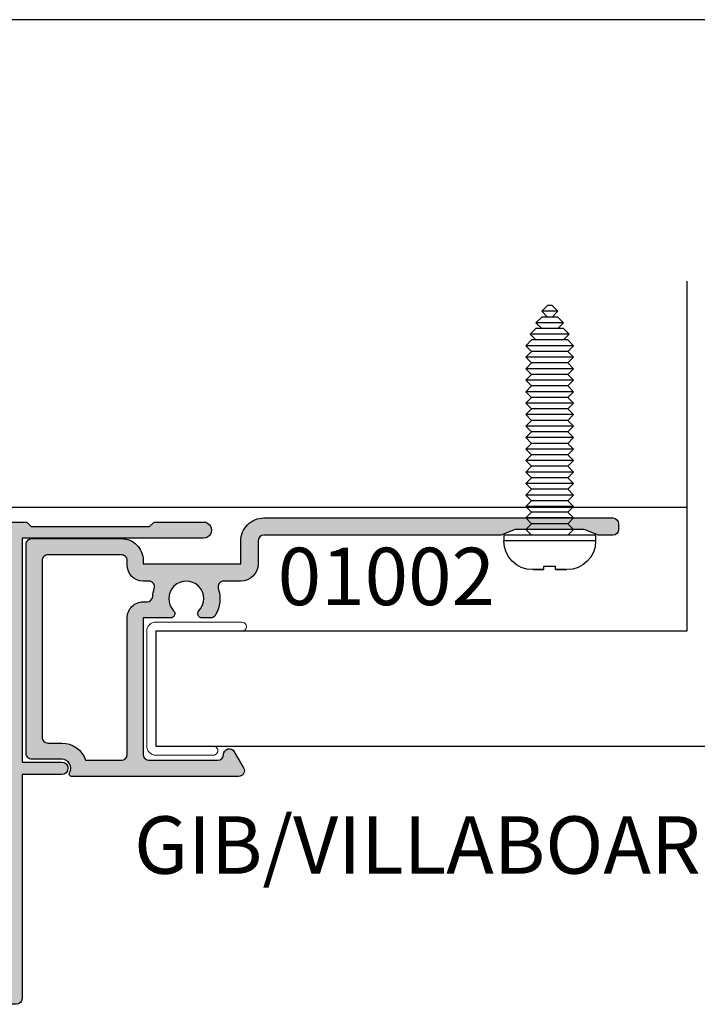
# Model space of a CAD drawing. Units: millimetres. Extents: x 0 to 354, y 0 to 482.
# Drawn here: x 87 to 146, y 396 to 482 of the extents above; entities that cross this region are included whole.
import ezdxf
from ezdxf.enums import TextEntityAlignment as Align

# ---------------------------------------------------------------- set-up
doc = ezdxf.new("R2010")
doc.units = ezdxf.units.MM
doc.layers.get('0').update_dxf_attribs({"plot": 0})
for name, color, linetype in [('01002$0$APL Hatch', 253, 'Continuous'), ('01002$0$APL Joinery', 2, 'Continuous'), ('92000$0$APL Hatch', 253, 'Continuous'), ('92000$0$APL Joinery', 2, 'Continuous'), ('APL Building', 3, 'Continuous'), ('APL Joinery', 2, 'Continuous'), ('APL Notes', 7, 'Continuous')]:
    doc.layers.add(name, color=color, linetype=linetype)
doc.styles.add('Arial-Bold', font='ARIALBD.TTF')

# ---------------------------------------------------------------- blocks, each defined once
blk = doc.blocks.new('a4 specifiers manual')
blk.add_line((353.9999991921495, 482.000000110887), (-8.078504833974876e-07, 482.000000110887))
blk = doc.blocks.new('92000$0$9100380')
at = {"layer": '92000$0$APL Joinery', "color": 8, "ltscale": 2}
blk.add_lwpolyline([(3.495431375103259, 2.588550512488297, -0.2926876137444182), (3.949526338308154, 2.879271358257256), (6.003946677223134, 2.879271358257256, -0.1316377873198589), (6.603886568479503, 2.71853654428017), (8.18192941499749, 1.807574773913473, 0.1320607027224525), (8.287221158442811, 1.779271358257347), (8.5989001584419, 1.779271358257347, 0.414213562373095), (8.998900158441764, 2.179271358257211), (8.998900158441764, 5.579271358257301, 0.414213562373095), (8.598900158441914, 5.979271358257165), (8.284540512082948, 5.979271358257165, 0.1316526051177503), (8.184540438852999, 5.95247639673471), (6.604157736819282, 5.040041127392186, -0.1316526051177485), (6.004157297439555, 4.879271358257341), (4.186001669436443, 4.87927135825737, -0.3359080259492929), (3.704725633712663, 5.243722926255998, 0.1219724979131594), (2.789454467376139, 6.852415248194575, 1.000000000001633), (1.339815865317895, 5.47453719716853, -0.3983928780333108), (1.344354703882367, 2.930255117695964, 0.1432248588977117), (1.114661897684534, 2.480239626833793, -0.2959768337490009), (-1.11686158083193, 2.48023962682916, 0.1432248589083603), (-1.346554387028696, 2.930255117718672, -0.3983928780279621), (-1.342015548473519, 5.474537197167393, 1.000000000005629), (-2.791654150523577, 6.852415248139152, 0.121972497906976), (-3.706925316799719, 5.243722926274302, -0.3359080259483223), (-4.188201352549413, 4.87927135825737), (-6.00635698058899, 4.879271358257427, -0.1316526051177411), (-6.606357419968617, 5.040041127392215), (-8.186740122002291, 5.95247639673471, 0.1316526051181478), (-8.286740195232568, 5.979271358257165), (-8.601099841591932, 5.97927135825671, 0.4142135623726268), (-9.001099841590985, 5.579271358257131), (-9.00109984159144, 2.179271358257438, 0.4142135623736569), (-8.601099841590582, 1.779271358257375), (-8.289420841590598, 1.779271358257915, 0.1320607028927292), (-8.18412909802457, 1.807574773985948), (-6.606086251628724, 2.71853654428017, -0.1316377873198477), (-6.006146360372483, 2.879271358257199), (-3.951726021467486, 2.879271358257256, -0.2926876137453233), (-3.497631058267693, 2.588550512490515, 0.05371639285901248), (-3.074120130175508, 1.880722891549169, -0.6190762913021493), (-3.313576256543406, 1.400000000000063), (-4.514553605000373, 1.400000000000205, 0.5341728109532367), (-4.745624075195309, 1.054572342562437), (-4.412242636642958, 0.2473157481003342, 0.3036341054417447), (-4.042529884331103, 5.684341886080801e-14), (-0.25, -1.101820457788394e-17, -0.9999999999999999), (0.25, 0), (4.043138988158745, 2.273736754432321e-13, 0.3030592954522094), (4.412529445444292, 0.2465376591257495), (4.748023397675773, 1.054086036953237, 0.5348495705299993), (4.51715436187262, 1.400000000000119), (3.311376573407863, 1.400000000000176, -0.6190762913010105), (3.071920447026989, 1.880722891573524, 0.05371639285737263)], format="xyb", close=True, dxfattribs=at)
blk = doc.blocks.new('92000$0$9100382')
at = {"layer": '92000$0$APL Joinery', "color": 8, "ltscale": 2}
blk.add_lwpolyline([(-6.005254660744356, 4.894738999999916), (-5.053391172952047, 4.894738999999944, -0.3152987542847254), (-4.113698595214316, 4.236759261599488), (-3.322662470318122, 2.06340622161666, 0.3154554673023654), (-2.946707499999776, 1.799999999999798), (2.94670750000023, 1.799999999998576, 0.3154554678355567), (3.322662470587531, 2.063406222344454), (4.113698499999828, 4.236758999999964, -0.3152987542853791), (5.053391172955244, 4.89473900000219), (6.005255499996196, 4.894738999999944, 0.1316524379805837), (6.605254417182522, 5.055508374838169), (8.185640314447411, 5.967944104192853, -0.1316524379794865), (8.285640273853375, 5.9947389999992), (8.60000049999934, 5.994738999999825, -0.4142135623736882), (9.00000050000017, 5.594738999999819), (9.00000050000017, 2.194739000000098, -0.4142135623730846), (8.60000050000015, 1.794738999999979), (8.28564189966599, 1.794739000000007, -0.1316377412845639), (8.1856519491419, 1.821528117564199), (6.604989715169467, 2.73400198942177, 0.1442204000528979), (5.948563424163822, 2.893059733782636, 0.3019534287875473), (5.681271483875861, 2.696021955699123), (4.795794514142299, 0.2631920388560753, -0.315298859213459), (4.419917430819011, 7.105427357601002e-14), (-4.419917430819013, 7.105427357601002e-14, -0.3152988592136877), (-4.795794514142416, 0.2631920388563884), (-5.681271483873431, 2.696021955698725, 0.3019534287864561), (-5.948563424160099, 2.893059733782891, 0.1442204008121664), (-6.604989718245903, 2.734001987646465), (-8.183028756419532, 1.823042415734974, -0.132060702911155), (-8.288320499999429, 1.794739000000604), (-8.59999949999947, 1.794739000000007, -0.4142135623736674), (-8.999999500000285, 2.194739000000155), (-8.99999949999983, 5.594738999999791, -0.4142135623726476), (-8.599999500000735, 5.994738999999342), (-8.2856398536413, 5.994738999999797, -0.131652605118125), (-8.185639780411051, 5.967944038477341), (-6.60525358503486, 5.055507894398133, 0.1316522343267977)], format="xyb", close=True, dxfattribs=at)
blk = doc.blocks.new('92000$0$00500c')
at = {"layer": '92000$0$APL Hatch'}
h = blk.add_hatch(color=256, dxfattribs=at)
edge = h.paths.add_edge_path()
edge.add_line((23.498858409428, 25.19416251848469), (23.498858409428, 20.49999999999926))
edge.add_arc((22.998858409428, 20.49999999999926), 0.5, -90, 0, ccw=False)
edge.add_line((22.998858409428, 19.99999999999926), (21.998858409428, 20.00000000000017))
edge.add_arc((21.998858409428, 20.50000000000017), 0.5, 180, 270, ccw=False)
edge.add_line((21.498858409428, 20.50000000000017), (21.498858409428, 22.74999999999972))
edge.add_arc((21.248858409428, 22.74999999999972), 0.25, 0, 90)
edge.add_line((21.248858409428, 22.99999999999972), (12.09999999998392, 22.99999999999881))
edge.add_line((12.09999999998392, 22.99999999999881), (11.69999999998429, 23.3999999999989))
edge.add_line((11.69999999998429, 23.3999999999989), (11.29999999998374, 22.99999999999915))
edge.add_line((11.29999999998374, 22.99999999999915), (7.849999999983922, 22.99999999999824))
edge.add_arc((7.849999999983865, 22.74999999999829), 0.2499999999999432, 89.99999999998697, 180.000000000013)
edge.add_line((7.599999999983922, 22.74999999999824), (7.599999999984036, 13.80710678117026))
edge.add_arc((5.599999999984995, 13.80710678117092), 1.999999999999041, 314.99999999997294, 359.99999999998107, ccw=False)
edge.add_line((7.014213562356744, 12.39289321879784), (5.500000000000609, 10.87867965644187))
edge.add_arc((3.378679656440859, 13.00000000000146), 3.00000000000004, 270.00000000008754, 315.00000000000216, ccw=False)
edge.add_line((3.378679656445442, 10.00000000000142), (1.999999999999929, 9.999999999999147))
edge.add_arc((1.999999999999929, 9.499999999999147), 0.5, 90, 180)
edge.add_line((1.499999999999929, 9.499999999999147), (1.499999999999929, 7.167849955244662))
edge.add_arc((1.999999999999957, 7.167849955244662), 0.5000000000000282, 180, 276.8921025793889)
edge.add_arc((2.14999999999956, 5.926882590645459), 0.7500000000000414, -44.63977295858467, 96.89210257928681, ccw=False)
edge.add_arc((3.99999999999993, 4.100000000000672), 1.850000000000416, 135.3602270413914, 223.3417582272399)
edge.add_arc((1.999999999999578, 2.212541391182889), 0.8999999999999053, 10.738764239911802, 43.341758227175376, ccw=False)
edge.add_arc((3.999999999999588, 4.100000000000195), 2.050000000000164, 237.0249334069704, 302.9750665930296)
edge.add_arc((5.999999999999805, 2.212541391181148), 0.9000000000004341, 136.658241772724, 169.2612357599818, ccw=False)
edge.add_arc((4.00000000000003, 4.099999999999865), 1.850000000000109, 316.6582417727757, 404.6397729586135)
edge.add_arc((5.850000000000333, 5.926882590644778), 0.7500000000003877, 44.63977295866607, 224.6397729585831, ccw=False)
edge.add_arc((3.999999999999991, 4.100000000000611), 3.35000000000039, -33.05573115085667, 44.63977295860889, ccw=False)
edge.add_arc((7.226840560052591, 2.00000000000049), 0.4999999999997511, 146.9442688491584, 269.9999999999873)
edge.add_line((7.22684056005248, 1.500000000000739), (7.499999999999929, 1.499999999999602))
edge.add_arc((7.499999999999929, 1.000000000000057), 0.4999999999995453, 0, 90, ccw=False)
edge.add_line((7.999999999999474, 1.000000000000057), (7.999999999999929, 0.5000000000000568))
edge.add_arc((7.499999999999929, 0.5000000000000568), 0.5, -90, 0, ccw=False)
edge.add_line((7.499999999999929, 5.684341886080801e-14), (0.4999999999999289, 5.684341886080801e-14))
edge.add_arc((0.4999999999999289, 0.5000000000000568), 0.5, 180, 270, ccw=False)
edge.add_line((-7.105427357601002e-14, 0.5000000000000568), (-7.105427357601002e-14, 41.75000000000017))
edge.add_arc((0.2500000000006111, 41.7500000000004), 0.2500000000006821, 90.00000000015632, 180.0000000000521, ccw=False)
edge.add_line((0.2499999999999289, 42.00000000000108), (1.025255128608407, 42.00000000000108))
edge.add_arc((1.025255128608452, 40.50000000000097), 1.500000000000114, 11.536959032826076, 90.0000000000017, ccw=False)
edge.add_arc((2.249999999999894, 40.75000000000118), 0.2500000000002159, -89.99999999999199, 11.536959032824711, ccw=False)
edge.add_line((2.249999999999929, 40.50000000000097), (1.499999999999929, 40.50000000000108))
edge.add_line((1.499999999999929, 40.50000000000108), (1.499999999999929, 37.50000000000108))
edge.add_line((1.499999999999929, 37.50000000000108), (1.600000000000293, 37.50000000000108))
edge.add_arc((1.6000000000003, 37.3000000000008), 0.20000000000028, 1.9895196601282805e-12, 90.00000000000199, ccw=False)
edge.add_line((1.80000000000058, 37.30000000000081), (1.800000000000111, 34.80000000000081))
edge.add_arc((2.800000000000111, 34.80000000000081), 1, 180, 270)
edge.add_line((2.800000000000111, 33.80000000000081), (13.70000000000043, 33.80000000000081))
edge.add_arc((13.70000000000043, 34.30000000000081), 0.5, 270, 360.0000000000261)
edge.add_line((14.20000000000043, 34.30000000000103), (14.19999999999975, 36.19999999999965))
edge.add_arc((16.19999999999975, 36.20000000000044), 2, 90, 180.0000000000228, ccw=False)
edge.add_line((16.19999999999975, 38.20000000000044), (20.49999999999993, 38.20000000000044))
edge.add_arc((20.49999999999993, 38.70000000000044), 0.5, 270, 360)
edge.add_line((20.99999999999993, 38.70000000000044), (20.99999999999993, 40.50000000000063))
edge.add_arc((20.49999999999993, 40.50000000000063), 0.5, 0, 90)
edge.add_line((20.49999999999993, 41.00000000000063), (17.99999999999993, 41.00000000000063))
edge.add_arc((17.99999999999993, 41.50000000000063), 0.5, 90, 270, ccw=False)
edge.add_line((17.99999999999993, 42.00000000000063), (27.1450941345098, 42.00000000000119))
edge.add_arc((27.14509413450983, 41.7000000000012), 0.2999999999999972, -20.00000000000398, 90.00000000000472, ccw=False)
edge.add_line((27.4270019207456, 41.59739395700348), (26.65826853267821, 39.48531633170791))
edge.add_arc((26.376360746442, 39.58792237470554), 0.3000000000003861, 300.0000000000441, 340.0000000000401, ccw=False)
edge.add_line((26.52636074644239, 39.32811475356999), (26.08085603558855, 39.07090248883338))
edge.add_arc((25.98085603558854, 39.24410756959023), 0.1999999999999683, 180.0000000000081, 300.0000000000092, ccw=False)
edge.add_line((25.78085603558857, 39.2441075695902), (25.78085603558849, 39.41731265034713))
edge.add_arc((25.58085603558866, 39.41731265034704), 0.1999999999998252, 2.442665995366116e-11, 60.00000000002758)
edge.add_line((25.68085603558849, 39.59051773110383), (23.89801580697782, 40.61984101701449))
edge.add_arc((23.74801580697774, 40.36003339587896), 0.3000000000002209, 60.00000000000509, 75.00000000002879)
edge.add_line((23.8256615205084, 40.64981114376593), (23.67650412331865, 40.68977774788794))
edge.add_arc((23.59885840978806, 40.4000000000013), 0.2999999999998858, 75.00000000002639, 228.1896851042541)
edge.add_arc((23.19885840978829, 39.95278640450147), 0.2999999999998672, -3.26281224261038e-11, 48.189685104205296, ccw=False)
edge.add_line((23.49885840978816, 39.9527864045013), (23.49885840978793, 36.72540333075978))
edge.add_arc((23.29885840978778, 36.72540333075952), 0.2000000000001485, -14.477512185863475, 7.332801033044234e-11, ccw=False)
edge.add_line((23.49250757709835, 36.67540333075971), (23.30520924247769, 35.95000000000147))
edge.add_arc((23.498858409788, 35.90000000000133), 0.1999999999999744, 165.522487814027, 269.9999999999807)
edge.add_line((23.49885840978793, 35.70000000000135), (24.02005175824176, 35.70000000000135))
edge.add_arc((24.02005175824188, 36.00000000000165), 0.3000000000002956, 269.9999999999783, 301.3999999999703)
edge.add_line((24.17635464779407, 35.74393476081872), (25.69465648342013, 36.67071015945641))
edge.add_arc((25.79885840978822, 36.50000000000141), 0.1999999999999301, 3.979039320256561e-12, 121.40000000000421, ccw=False)
edge.add_line((25.99885840978816, 36.50000000000142), (25.99885840978816, 35.07441676657601))
edge.add_arc((24.99885840978813, 35.07441676657598), 1.000000000000028, -58.59999999999951, 1.5916157281026244e-12, ccw=False)
edge.add_line((25.51986804162873, 34.22086596930063), (25.09326925728777, 33.96046896001161))
edge.add_arc((25.22352166419037, 33.74708126004728), 0.2499999999999737, 121.399999716047, 238.5999997160285)
edge.add_line((25.09326925517264, 33.53369356137404), (25.5198680416285, 33.27329654918566))
edge.add_arc((24.99885840978782, 32.41974575191027), 1.000000000000105, -5.6843418860808015e-12, 58.599999999996896, ccw=False)
edge.add_line((25.99885840978793, 32.41974575191017), (25.99885840978814, 30.99416251848487))
edge.add_arc((25.79885840978809, 30.99416251848488), 0.2000000000000561, 238.5999999999975, 359.99999999999693, ccw=False)
edge.add_line((25.69465648341993, 30.82345235902977), (24.17635464779384, 31.75022775766757))
edge.add_arc((24.02005175824178, 31.4941625184851), 0.29999999999984, 58.60000000000529, 90.00000000000271)
edge.add_line((24.02005175824176, 31.79416251848494), (23.49885840978793, 31.79416251848494))
edge.add_arc((23.4988584097879, 31.59416251848487), 0.2000000000000668, 89.99999999999186, 194.477512185939)
edge.add_line((23.30520924247747, 31.54416251848482), (23.49250757709812, 30.81875918772658))
edge.add_arc((23.29885840978723, 30.76875918772582), 0.2000000000006958, 5.115907697472721e-12, 14.477512186105685, ccw=False)
edge.add_line((23.49885840978793, 30.76875918772583), (23.49885840978816, 27.541376113985))
edge.add_arc((23.198858409788, 27.54137611398506), 0.3000000000001606, 311.8103148957575, 359.9999999999878, ccw=False)
edge.add_arc((23.59885840978817, 27.09416251848478), 0.3000000000001978, 131.8103148957829, 284.9999999999359)
edge.add_line((23.67650412331865, 26.80438477059778), (23.82566152050839, 26.84435137471979))
edge.add_arc((23.74801580697773, 27.13412912260682), 0.3000000000002738, 284.9999999999671, 299.9999999999907)
edge.add_line((23.89801580697782, 26.87432150147123), (25.68085603558849, 27.90364478738178))
edge.add_arc((25.58085603558845, 28.07684986813865), 0.2000000000000071, 300.0000000000122, 360.0000000000163)
edge.add_line((25.78085603558846, 28.07684986813871), (25.78085603558863, 28.25005494889552))
edge.add_arc((25.98085603558862, 28.25005494889563), 0.1999999999999922, 60.000000000030525, 180.0000000000305, ccw=False)
edge.add_line((26.08085603558852, 28.42326002965257), (26.52636074644242, 28.16604776491562))
edge.add_arc((26.37636074644231, 27.90624014378026), 0.3000000000000778, 19.999999999988574, 59.99999999998471, ccw=False)
edge.add_line((26.65826853267818, 28.00884618677793), (27.4270019207456, 25.89676856148225))
edge.add_arc((27.14509413450983, 25.79416251848453), 0.3000000000000022, -90.00000000000398, 20.000000000002387, ccw=False)
edge.add_line((27.1450941345098, 25.49416251848453), (23.79885840978811, 25.49416251848487))
edge.add_arc((23.798858409788, 25.1941625184848), 0.3000000000000682, 89.99999999997829, 179.9999999999783)
edge = h.paths.add_edge_path(flags=16)
edge.add_line((1.499999999999929, 31.30000000000024), (1.499999999999872, 11.49999999999915))
edge.add_line((1.499999999999872, 11.49999999999915), (3.378679656441007, 11.50000000000051))
edge.add_arc((3.378679656440057, 13.00000000000052), 1.500000000000005, 270.0000000000363, 315.0000000000148)
edge.add_line((4.439339828220156, 11.93933982822097), (5.953553390577255, 13.45355339057784))
edge.add_arc((5.599999999983858, 13.80710678117116), 0.5000000000001208, 315.0000000000062, 360.0000000000015)
edge.add_line((6.099999999983979, 13.80710678117117), (6.099999999983979, 22.74999999999915))
edge.add_arc((7.849999999983972, 22.74999999999915), 1.749999999999993, 89.99999999999977, 180.0000000000002, ccw=False)
edge.add_line((7.849999999983979, 24.49999999999915), (21.09885840978835, 24.49999999999937))
edge.add_arc((21.09885840978836, 24.99999999999936), 0.4999999999999893, 269.9999999999988, 360.0000000000013)
edge.add_line((21.59885840978835, 24.99999999999937), (21.59885840978835, 36.20000000000056))
edge.add_arc((21.09885840978835, 36.20000000000056), 0.4999999999999964, 0, 90)
edge.add_line((21.09885840978835, 36.70000000000056), (16.19999999999975, 36.70000000000044))
edge.add_arc((16.19999999999976, 36.20000000000043), 0.5000000000000142, 90.0000000000016, 180.0000000000244)
edge.add_line((15.69999999999975, 36.20000000000022), (15.70000000000066, 34.30000000000138))
edge.add_arc((13.7000000000007, 34.30000000000042), 1.999999999999957, -90.00000000000131, 2.7284841053187847e-11, ccw=False)
edge.add_line((13.70000000000066, 32.30000000000047), (2.500000000000156, 32.30000000000081))
edge.add_arc((2.500000000000299, 31.30000000000044), 1.000000000000369, 90.00000000000816, 180.0000000000114)
at = {"layer": '92000$0$APL Joinery', "ltscale": 2}
blk.add_lwpolyline([(23.498858409428, 25.19416251848469), (23.498858409428, 20.49999999999926, -0.414213562373095), (22.998858409428, 19.99999999999926), (21.998858409428, 20.00000000000017, -0.414213562373095), (21.498858409428, 20.50000000000017), (21.498858409428, 22.74999999999972, 0.414213562373095), (21.248858409428, 22.99999999999972), (12.09999999998392, 22.99999999999881), (11.69999999998429, 23.3999999999989), (11.29999999998374, 22.99999999999915), (7.849999999983922, 22.99999999999824, 0.4142135623732282), (7.599999999983922, 22.74999999999824), (7.599999999984036, 13.80710678117026, -0.1989123673796949), (7.014213562356744, 12.39289321879784), (5.500000000000609, 10.87867965644187, -0.1989123673792707), (3.378679656445442, 10.00000000000142), (1.999999999999929, 9.999999999999147, 0.414213562373095), (1.499999999999929, 9.499999999999147), (1.499999999999929, 7.167849955244662, 0.4499009491344267), (2.060000000000329, 6.671463009405045, -0.7102157315869221), (2.683653846153604, 5.399897227959684, 0.4039324889479339), (2.65454545454547, 2.830255117704439, -0.1432248589116377), (2.884238260747153, 2.380239626802506, 0.2959768337492349), (5.115761739252022, 2.380239626802506, -0.1432248589116121), (5.345454545454614, 2.830255117704211, 0.403932488947879), (5.316346153846027, 5.399897227958775, -0.9999999999992762), (6.383653846153877, 6.453867953331553, -0.3526240526988915), (6.807770357448518, 2.272727272727536, 0.595266773442253), (7.22684056005248, 1.500000000000739), (7.499999999999929, 1.499999999999602, -0.414213562373095), (7.999999999999474, 1.000000000000057), (7.999999999999929, 0.5000000000000568, -0.414213562373095), (7.499999999999929, 5.684341886080801e-14), (0.4999999999999288, 5.684341886080801e-14, -0.414213562373095), (-7.105427357601002e-14, 0.5000000000000568), (-7.105427357601002e-14, 41.75000000000017, -0.4142135623725622), (0.2499999999999289, 42.00000000000108), (1.025255128608407, 42.00000000000108, -0.3563939586925566), (2.494948974278415, 40.80000000000126, -0.4744978678080831), (2.249999999999929, 40.50000000000097), (1.499999999999929, 40.50000000000108), (1.499999999999929, 37.50000000000108), (1.600000000000293, 37.50000000000108, -0.414213562373095), (1.80000000000058, 37.30000000000081), (1.800000000000111, 34.80000000000081, 0.414213562373095), (2.800000000000111, 33.80000000000081), (13.70000000000043, 33.80000000000081, 0.4142135623732282), (14.20000000000043, 34.30000000000103), (14.19999999999975, 36.19999999999965, -0.4142135623732114), (16.19999999999975, 38.20000000000044), (20.49999999999993, 38.20000000000044, 0.414213562373095), (20.99999999999993, 38.70000000000044), (20.99999999999993, 40.50000000000063, 0.414213562373095), (20.49999999999993, 41.00000000000063), (17.99999999999993, 41.00000000000063, -0.9999999999999999), (17.99999999999993, 42.00000000000063), (27.1450941345098, 42.00000000000119, -0.5205670505517896), (27.4270019207456, 41.59739395700348), (26.65826853267821, 39.48531633170791, -0.1763269807084469), (26.52636074644239, 39.32811475356999), (26.08085603558855, 39.07090248883338, -0.5773502691896321), (25.78085603558857, 39.2441075695902), (25.78085603558849, 39.41731265034713, 0.2679491924311415), (25.68085603558849, 39.59051773110383), (23.89801580697782, 40.61984101701449, 0.06554346281534207), (23.8256615205084, 40.64981114376593), (23.67650412331865, 40.68977774788794, 0.7896793363340574), (23.39885840978826, 40.17639320225129, -0.2134217652834633), (23.49885840978816, 39.9527864045013), (23.49885840978793, 36.72540333075978, -0.06325422392994723), (23.49250757709835, 36.67540333075971), (23.30520924247769, 35.95000000000147, 0.4903143948259969), (23.49885840978793, 35.70000000000135), (24.02005175824176, 35.70000000000135, 0.137872106747523), (24.17635464779407, 35.74393476081872), (25.69465648342013, 36.67071015945641, -0.5855240683198177), (25.99885840978816, 36.50000000000142), (25.99885840978816, 35.07441676657601, -0.2614125764230235), (25.51986804162873, 34.22086596930063), (25.09326925728777, 33.96046896001161, 0.561173827835845), (25.09326925517264, 33.53369356137404), (25.5198680416285, 33.27329654918566, -0.2614125764230306), (25.99885840978793, 32.41974575191017), (25.99885840978814, 30.99416251848487, -0.585524068319809), (25.69465648341993, 30.82345235902977), (24.17635464779384, 31.75022775766757, 0.1378721067475472), (24.02005175824176, 31.79416251848494), (23.49885840978793, 31.79416251848494, 0.4903143948259616), (23.30520924247747, 31.54416251848482), (23.49250757709812, 30.81875918772658, -0.06325422393066492), (23.49885840978793, 30.76875918772583), (23.49885840978816, 27.541376113985, -0.213421765283429), (23.39885840978802, 27.31776931623489, 0.7896793363335287), (23.67650412331865, 26.80438477059778), (23.82566152050839, 26.84435137471979, 0.0655434628153414), (23.89801580697782, 26.87432150147123), (25.68085603558849, 27.90364478738178, 0.2679491924311417), (25.78085603558846, 28.07684986813871), (25.78085603558863, 28.25005494889552, -0.5773502691896263), (26.08085603558852, 28.42326002965257), (26.52636074644242, 28.16604776491562, -0.1763269807084471), (26.65826853267818, 28.00884618677793), (27.4270019207456, 25.89676856148225, -0.5205670505517825), (27.1450941345098, 25.49416251848453), (23.79885840978811, 25.49416251848487, 0.414213562373095), (23.49885840978793, 25.19416251848492)], format="xyb", dxfattribs=at)
at = {"layer": '92000$0$APL Joinery'}
blk.add_lwpolyline([(1.499999999999929, 31.30000000000024), (1.499999999999872, 11.49999999999915), (3.378679656441007, 11.50000000000051, 0.1989123673795606), (4.439339828220156, 11.93933982822097), (5.953553390577255, 13.45355339057784, 0.1989123673796363), (6.099999999983979, 13.80710678117117), (6.099999999983979, 22.74999999999915, -0.4142135623730974), (7.849999999983979, 24.49999999999915), (21.09885840978835, 24.49999999999937, 0.4142135623731075), (21.59885840978835, 24.99999999999937), (21.59885840978835, 36.20000000000056, 0.4142135623730929), (21.09885840978835, 36.70000000000056), (16.19999999999975, 36.70000000000044, 0.4142135623732117), (15.69999999999975, 36.20000000000022), (15.70000000000066, 34.30000000000138, -0.4142135623732407), (13.70000000000066, 32.30000000000047), (2.500000000000156, 32.30000000000081, 0.4142135623731114)], format="xyb", close=True, dxfattribs=at)
blk = doc.blocks.new('92000$0$00600c')
at = {"layer": '92000$0$APL Hatch'}
h = blk.add_hatch(color=256, dxfattribs=at)
edge = h.paths.add_edge_path()
edge.add_line((0, 5.193578698135298), (0, 0.5))
edge.add_arc((0.5, 0.5), 0.5, 180, 270)
edge.add_line((0.5, 0), (2.902143969816279, 0))
edge.add_line((2.902143969816279, 0), (3.301560111447543, 0.3993973572023606))
edge.add_line((3.301560111447543, 0.3993973572023606), (13.60156716352776, 0.3992492100301206))
edge.add_line((13.60156716352776, 0.3992492100301206), (14.00155775725216, -0.000760196024657489))
edge.add_line((14.00155775725216, -0.000760196024657489), (18.30155070293222, -0.0008025236975299777))
edge.add_arc((18.30156716372176, 0.6991974761090205), 0.7000000000000917, 269.9986526660456, 449.9986526660456)
edge.add_line((18.3015836245113, 1.399197475915571), (2.501141590571933, 1.399416179650871))
edge.add_line((2.501141590571933, 1.399416179650871), (2.501141590573752, 20.89941617965087))
edge.add_line((2.501141590573752, 20.89941617965087), (5.951141590572661, 20.89941617965087))
edge.add_arc((5.951141590572661, 21.44941617965105), 0.5500000000001819, 270, 450)
edge.add_line((5.951141590572661, 21.99941617965123), (2.501141590571933, 21.99941617965123))
edge.add_line((2.501141590571933, 21.99941617965123), (2.501141590571933, 41.49941617965669))
edge.add_arc((2.001141590571933, 41.49941617965669), 0.5, 0, 90)
edge.add_line((2.001141590571933, 41.99941617965669), (-0.4988584094280668, 41.99941617965669))
edge.add_arc((-0.4988584094280668, 41.49941617965669), 0.5, 90, 180)
edge.add_line((-0.9988584094280668, 41.49941617965669), (-0.9988584094280668, 39.94941617965651))
edge.add_arc((-0.4988584094280668, 39.94941617965651), 0.5, 180, 360)
edge.add_line((0.001141590571933193, 39.94941617965651), (0.001141590571933193, 40.69941617965651))
edge.add_line((0.001141590571933193, 40.69941617965651), (1.501141590571933, 40.69941617965651))
edge.add_line((1.501141590571933, 40.69941617965651), (1.501141590571933, 35.19941617965651))
edge.add_line((1.501141590571933, 35.19941617965651), (0.001141590571933193, 35.19941617965651))
edge.add_line((0.001141590571933193, 35.19941617965651), (0.001141590571933193, 35.94941617965651))
edge.add_arc((-0.4988584094280668, 35.94941617965651), 0.5, 0, 180)
edge.add_line((-0.9988584094280668, 35.94941617965651), (-0.9988584094280668, 34.39941617965724))
edge.add_arc((-0.4988584094280668, 34.39941617965724), 0.5, 180, 270)
edge.add_line((-0.4988584094280668, 33.89941617965724), (1.001141590571933, 33.89941617965724))
edge.add_line((1.001141590571933, 33.89941617965724), (1.001141590572843, 22.2994161800251))
edge.add_arc((0.7011415905728988, 22.29941618002509), 0.2999999999999439, -90.00000000000199, 1.9895196601282805e-12, ccw=False)
edge.add_line((0.7011415905728882, 21.99941618002515), (-3.646235724442313, 21.99941618002514))
edge.add_arc((-3.646235724442333, 21.69941618002513), 0.3000000000000043, 89.99999999999619, 200.0000000000024)
edge.add_line((-3.928143510678105, 21.59681013702742), (-3.159410122610687, 19.48473251173174))
edge.add_arc((-2.877502336374821, 19.58733855472941), 0.3000000000000778, 199.9999999999885, 239.9999999999846)
edge.add_line((-3.02750233637493, 19.32753093359405), (-2.581997625521034, 19.0703186688571))
edge.add_arc((-2.48199762552113, 19.24352374961403), 0.1999999999999941, 240.0000000000309, 360.0000000000305)
edge.add_line((-2.281997625521136, 19.24352374961414), (-2.281997625520965, 19.41672883037096))
edge.add_arc((-2.081997625520958, 19.41672883037101), 0.2000000000000073, 120.00000000001239, 180.0000000000163, ccw=False)
edge.add_line((-2.181997625520999, 19.58993391112789), (-0.3299332079649062, 20.65922380116052))
edge.add_arc((-0.1799332079648965, 20.3994161800252), 0.2999999999999975, 90.00000000000011, 120.00000000000239, ccw=False)
edge.add_line((-0.179933207964897, 20.6994161800252), (-0.0999999997204668, 20.69941618002519))
edge.add_arc((-0.09999999972055948, 20.39941618002524), 0.299999999999951, -48.18968510423662, 89.99999999998232, ccw=False)
edge.add_arc((0.3000000002792399, 19.95220258452514), 0.3000000000000242, 131.8103148957468, 180.0000000000047)
edge.add_line((2.79214873444289e-10, 19.95220258452511), (2.794422471197322e-10, 16.72481951078364))
edge.add_arc((0.2000000002792574, 16.72481951078434), 0.1999999999998152, 180.0000000002015, 194.4775121861382)
edge.add_line((0.006350832969246767, 16.67481951078368), (0.1936491675896868, 15.94941618002533))
edge.add_arc((2.793859449345959e-10, 15.89941618002528), 0.1999999999999457, -89.99999999998391, 14.477512185949877, ccw=False)
edge.add_line((2.794422471197322e-10, 15.69941618002533), (-0.5211933481743927, 15.69941618002521))
edge.add_arc((-0.5211933481742043, 15.99941618002509), 0.2999999999998728, 238.5999999999638, 269.999999999964, ccw=False)
edge.add_line((-0.6774962377264728, 15.7433509408427), (-2.195798073352762, 16.67012633948027))
edge.add_arc((-2.29999999972085, 16.49941618002526), 0.1999999999999346, 58.59999999999764, 180)
edge.add_line((-2.499999999720785, 16.49941618002526), (-2.499999999720785, 15.07383294659987))
edge.add_arc((-1.49999999972075, 15.0738329466001), 1.000000000000035, 180.000000000013, 238.6000000000145)
edge.add_line((-2.021009631561128, 14.22028214932461), (-1.594410846160724, 13.95988513858457))
edge.add_arc((-1.72466325412093, 13.74649743926578), 0.2500000000000002, -58.59999999999212, 58.59999999998331, ccw=False)
edge.add_line((-1.594410846160756, 13.53310973994697), (-2.021009631561128, 13.27271272920709))
edge.add_arc((-1.499999999720536, 12.41916193193175), 1.000000000000021, 121.4000000000003, 180.0000000000018)
edge.add_line((-2.499999999720558, 12.41916193193172), (-2.499999999720771, 10.99357869850636))
edge.add_arc((-2.2999999997207, 10.99357869850632), 0.2000000000000712, 179.9999999999893, 301.4000000000041)
edge.add_line((-2.195798073352535, 10.8228685390512), (-0.6774962377267002, 11.74964393768889))
edge.add_arc((-0.521193348174323, 11.49357869850609), 0.3000000000002797, 90.0000000000133, 121.40000000001311, ccw=False)
edge.add_line((-0.5211933481743927, 11.79357869850637), (2.794422471197322e-10, 11.79357869850626))
edge.add_arc((2.79499159927532e-10, 11.59357869850623), 0.2000000000000313, -14.477512185918272, 90.00000000001631, ccw=False)
edge.add_line((0.1936491675899106, 11.54357869850626), (0.006350832969019393, 10.8181753677479))
edge.add_arc((0.2000000002791396, 10.76817536774814), 0.1999999999996975, 165.5224878141184, 180.0000000000555)
edge.add_line((2.794422471197322e-10, 10.76817536774795), (2.792077680169314e-10, 7.540792294006529))
edge.add_arc((0.300000000279102, 7.540792294006517), 0.2999999999998942, 179.9999999999976, 228.1896851042672)
edge.add_arc((-0.0999999997205804, 7.093578698506404), 0.3000000000000095, -89.99999999997829, 48.18968510424048, ccw=False)
edge.add_line((-0.0999999997204668, 6.793578698506394), (-0.1799332079646128, 6.793578698506336))
edge.add_arc((-0.1799332079648329, 7.093578698506334), 0.2999999999999989, 239.99999999999778, 270.00000000004206, ccw=False)
edge.add_line((-0.3299332079648423, 6.83377107737101), (-2.181997625520999, 7.903060967403675))
edge.add_arc((-2.081997625520958, 8.076266048160548), 0.2000000000000076, 179.9999999999837, 239.9999999999876, ccw=False)
edge.add_line((-2.281997625520965, 8.076266048160605), (-2.281997625521136, 8.24947112891742))
edge.add_arc((-2.48199762552113, 8.249471128917527), 0.199999999999994, 359.9999999999695, 479.9999999999691)
edge.add_line((-2.581997625521034, 8.422676209674464), (-3.02750233637493, 8.165463944937514))
edge.add_arc((-2.877502336374821, 7.905656323802155), 0.3000000000000778, 120.0000000000154, 160.0000000000115)
edge.add_line((-3.159410122610687, 8.008262366799826), (-3.928143510678105, 5.896184741504143))
edge.add_arc((-3.646235724442334, 5.79357869850643), 0.3000000000000031, 159.9999999999976, 270.0000000000039)
edge.add_line((-3.646235724442313, 5.493578698506427), (-0.2999999997207397, 5.493578698506326))
edge.add_arc((-0.299999999720626, 5.193578698506258), 0.3000000000000682, 2.1714186004828662e-11, 90.00000000002171, ccw=False)
at = {"layer": '92000$0$APL Joinery', "ltscale": 2}
blk.add_lwpolyline([(0, 5.193578698135298), (0, 0.5, 0.414213562373095), (0.5, 0), (2.902143969816279, 0), (3.301560111447543, 0.3993973572023606), (13.60156716352776, 0.3992492100301206), (14.00155775725216, -0.000760196024657489), (18.30155070293222, -0.0008025236975299777, 0.9999999999999999), (18.3015836245113, 1.399197475915571), (2.501141590571933, 1.399416179650871), (2.501141590573752, 20.89941617965087), (5.951141590572661, 20.89941617965087, 0.9999999999999999), (5.951141590572661, 21.99941617965123), (2.501141590571933, 21.99941617965123), (2.501141590571933, 41.49941617965669, 0.414213562373095), (2.001141590571933, 41.99941617965669), (-0.4988584094280668, 41.99941617965669, 0.414213562373095), (-0.9988584094280668, 41.49941617965669), (-0.9988584094280668, 39.94941617965651, 0.9999999999999999), (0.001141590571933193, 39.94941617965651), (0.001141590571933193, 40.69941617965651), (1.501141590571933, 40.69941617965651), (1.501141590571933, 35.19941617965651), (0.001141590571933193, 35.19941617965651), (0.001141590571933193, 35.94941617965651, 0.9999999999999999), (-0.9988584094280668, 35.94941617965651), (-0.9988584094280668, 34.39941617965724, 0.414213562373095), (-0.4988584094280668, 33.89941617965724), (1.001141590571933, 33.89941617965724), (1.001141590572843, 22.2994161800251, -0.4142135623731159), (0.7011415905728882, 21.99941618002515), (-3.646235724442313, 21.99941618002514, 0.5205670505517811), (-3.928143510678105, 21.59681013702742), (-3.159410122610687, 19.48473251173174, 0.1763269807084471), (-3.02750233637493, 19.32753093359405), (-2.581997625521034, 19.0703186688571, 0.5773502691896244), (-2.281997625521136, 19.24352374961414), (-2.281997625520965, 19.41672883037096, -0.2679491924311411), (-2.181997625520999, 19.58993391112789), (-0.3299332079649062, 20.65922380116052, -0.1316524975874052), (-0.179933207964897, 20.6994161800252), (-0.0999999997204668, 20.69941618002519, -0.6885002580691489), (0.1000000002793477, 20.17580938227525, 0.2134217652835547), (2.79214873444289e-10, 19.95220258452511), (2.794422471197322e-10, 16.72481951078364, 0.0632542239299469), (0.006350832969246767, 16.67481951078368), (0.1936491675896868, 15.94941618002533, -0.4903143948258896), (2.794422471197322e-10, 15.69941618002533), (-0.5211933481743927, 15.69941618002521, -0.1378721067475598), (-0.6774962377264728, 15.7433509408427), (-2.195798073352762, 16.67012633948027, 0.5855240683198253), (-2.499999999720785, 16.49941618002526), (-2.499999999720785, 15.07383294659987, 0.2614125764230252), (-2.021009631561128, 14.22028214932461), (-1.594410846160724, 13.95988513858457, -0.5611738278358099), (-1.594410846160756, 13.53310973994697), (-2.021009631561128, 13.27271272920709, 0.2614125764230256), (-2.499999999720558, 12.41916193193172), (-2.499999999720771, 10.99357869850636, 0.5855240683199004), (-2.195798073352535, 10.8228685390512), (-0.6774962377267002, 11.74964393768889, -0.1378721067475575), (-0.5211933481743927, 11.79357869850637), (2.794422471197322e-10, 11.79357869850626, -0.4903143948258937), (0.1936491675899106, 11.54357869850626), (0.006350832969019393, 10.8181753677479, 0.06325422392994823), (2.794422471197322e-10, 10.76817536774795), (2.792077680169314e-10, 7.540792294006529, 0.2134217652836082), (0.1000000002793513, 7.317185496256457, -0.6885002580691482), (-0.0999999997204668, 6.793578698506394), (-0.1799332079646128, 6.793578698506336, -0.1316524975875925), (-0.3299332079648423, 6.83377107737101), (-2.181997625520999, 7.903060967403675, -0.2679491924311411), (-2.281997625520965, 8.076266048160605), (-2.281997625521136, 8.24947112891742, 0.5773502691896244), (-2.581997625521034, 8.422676209674464), (-3.02750233637493, 8.165463944937514, 0.1763269807084471), (-3.159410122610687, 8.008262366799826), (-3.928143510678105, 5.896184741504143, 0.520567050551781), (-3.646235724442313, 5.493578698506427), (-0.2999999997207397, 5.493578698506326, -0.414213562373095), (2.794422471197322e-10, 5.193578698506371)], format="xyb", dxfattribs=at)
blk = doc.blocks.new('92000')
at = {"layer": '92000$0$APL Joinery'}
for name, p in [('92000$0$00600c', (33.49885840952675, 5.000292618030411)), ('92000$0$00500c', (-7.999999999982194, -15.00029120194576)), ('92000$0$9100380', (24.49995825139706, 10.49387131653675))]:
    blk.add_blockref(name, p, dxfattribs=at)
at = {"layer": '92000$0$APL Joinery', "xscale": -1, "rotation": 180}
blk.add_blockref('92000$0$9100382', (24.49885790980591, 26.99970879805522), dxfattribs=at)
blk = doc.blocks.new('01002')
at = {"layer": '01002$0$APL Hatch'}
h = blk.add_hatch(color=256, dxfattribs=at)
edge = h.paths.add_edge_path()
edge.add_arc((12.81807575719622, 6.821862729831675), 0.3669697220176183, 316.2622187185631, 449.9999999999997)
edge.add_line((12.81807575719623, 7.188832451849295), (10.43504547921401, 7.188832451849294))
edge.add_line((10.43504547921401, 7.188832451849294), (10.43504547921407, 19.0888324518493))
edge.add_arc((10.93504547921407, 19.0888324518493), 0.5, 90, 180, ccw=False)
edge.add_line((10.93504547921407, 19.5888324518493), (16.93504547921405, 19.5888324518493))
edge.add_arc((16.93504547921405, 19.0888324518493), 0.5, 0, 90, ccw=False)
edge.add_arc((17.93504547921406, 19.08883245184932), 0.5000000000000071, 180.0000000000024, 329.9999999999977)
edge.add_line((18.36805818110628, 18.8388324518493), (19.17634855797175, 20.23883245184928))
edge.add_arc((18.74333585607954, 20.48883245184928), 0.4999999999999953, 329.9999999999987, 450)
edge.add_line((18.74333585607954, 20.98883245184928), (4.200907444195835, 20.98883245184933))
edge.add_arc((4.200907444195811, 20.78883245184942), 0.1999999999999105, 89.99999999999312, 210.0000000000106)
edge.add_arc((3.334882040411277, 20.28883245184932), 0.8000000000002213, -89.99999999999937, 30.000000000000114, ccw=False)
edge.add_line((3.334882040411286, 19.4888324518491), (0.7350454792138663, 19.48883245184925))
edge.add_arc((0.7350454792138503, 18.98883245184923), 0.5000000000000142, 89.99999999999818, 180.0000000000016)
edge.add_line((0.2350454792138361, 18.98883245184922), (0.2350454792137953, 0.7888324518493164))
edge.add_arc((0.7350454792138219, 0.7888324518493146), 0.5000000000000266, 179.9999999999998, 270.0000000000018)
edge.add_line((0.7350454792138378, 0.288832451849288), (8.535045479214077, 0.2888324518492884))
edge.add_arc((8.535045479214112, 2.188832451849231), 1.899999999999942, 269.9999999999989, 359.9999999999994)
edge.add_line((10.43504547921405, 2.188832451849208), (10.43504547921407, 2.488832451849305))
edge.add_line((10.43504547921407, 2.488832451849305), (18.93504547921377, 2.488832451849305))
edge.add_line((18.93504547921377, 2.488832451849305), (18.93504547921367, 0.4888324518492775))
edge.add_arc((20.93504547921376, 0.4888324518493626), 2.000000000000085, 180.0000000000024, 270.0000000000028)
edge.add_line((20.93504547921385, -1.511167548150723), (51.3350454792139, -1.511167548150723))
edge.add_arc((51.3350454792139, -1.011167548150723), 0.5, 270, 359.9999999999999)
edge.add_line((51.8350454792139, -1.011167548150724), (51.8350454792139, -0.5111675481507234))
edge.add_arc((51.3350454792139, -0.5111675481507234), 0.5, 0, 90)
edge.add_line((51.3350454792139, -0.01116754815072341), (50.08504547921397, -0.0111675481507234))
edge.add_line((50.08504547921397, -0.0111675481507234), (48.8350454792139, -0.5111675481507234))
edge.add_line((48.8350454792139, -0.5111675481507234), (42.83504547921392, -0.5111675481507234))
edge.add_line((42.83504547921392, -0.5111675481507234), (41.58504547921385, -0.01116754815072341))
edge.add_line((41.58504547921385, -0.01116754815072341), (20.93504547921385, -0.01116754815072374))
edge.add_arc((20.93504547921385, 0.4888324518492763), 0.5, 180, 270, ccw=False)
edge.add_line((20.43504547921385, 0.4888324518492768), (20.43504547921385, 2.488832451849305))
edge.add_arc((18.93504547921385, 2.488832451849305), 1.5, 0, 90)
edge.add_line((18.93504547921385, 3.988832451849305), (17.45307240688756, 3.988832451849306))
edge.add_arc((17.45307240688757, 4.488832451849319), 0.5000000000000133, 162.5862326995737, 269.9999999999988, ccw=False)
edge.add_arc((14.18504547921396, 5.513832451849266), 2.924999999999945, 342.5862326995737, 388.9820822675956)
edge.add_arc((16.30636582277352, 6.688832451849291), 0.5000000000000032, 28.98208226759419, 90.0000000000004)
edge.add_line((16.30636582277351, 7.188832451849295), (15.55201520123147, 7.188832451849322))
edge.add_arc((15.55201520123144, 6.821862729831739), 0.3669697220175827, 89.99999999999555, 223.7377812814377)
edge.add_arc((14.18504547921389, 5.513832451849316), 1.52500000000006, -223.73778128143147, 43.737781281436014, ccw=False)
edge = h.paths.add_edge_path(flags=16)
edge.add_line((10.43504547921385, 5.788832451849288), (10.76744398108676, 5.788832451849288))
edge.add_arc((10.76744398108676, 5.28883245184927), 0.5000000000000178, 3.766668894743077, 90.00000000000023, ccw=False)
edge.add_arc((14.18504547921314, 5.513832451849366), 2.924999999999361, 183.7666688947464, 197.4137673004308)
edge.add_arc((10.9170185515402, 4.488832451849303), 0.4999999999999981, -90, 17.413767300435723, ccw=False)
edge.add_line((10.9170185515402, 3.988832451849305), (10.4350454792139, 3.988832451849305))
edge.add_arc((10.43504547921391, 2.588832451849262), 1.400000000000043, 90.00000000000037, 180.0000000000008)
edge.add_line((9.035045479213863, 2.588832451849242), (9.035045479213863, 2.188832451849265))
edge.add_arc((8.53504547921386, 2.188832451849269), 0.5000000000000036, 269.9999999999988, 359.9999999999996, ccw=False)
edge.add_line((8.53504547921385, 1.688832451849265), (2.135045479213829, 1.688832451849265))
edge.add_arc((2.135045479213842, 2.188832451849278), 0.5000000000000124, 179.9999999999982, 269.9999999999986, ccw=False)
edge.add_line((1.635045479213829, 2.188832451849294), (1.635045479213829, 17.58883245184919))
edge.add_arc((2.135045479213829, 17.58883245184919), 0.4999999999999996, 89.9999999999967, 180, ccw=False)
edge.add_line((2.135045479213858, 18.08883245184919), (3.334882040411315, 18.08883245184913))
edge.add_arc((3.334882040411263, 20.28883245184932), 2.200000000000195, 270.0000000000013, 341.4469954649804)
edge.add_line((5.420547401872881, 19.5888324518493), (8.535045479213963, 19.5888324518493))
edge.add_arc((8.535045479213963, 19.0888324518493), 0.5, 0, 90, ccw=False)
edge.add_line((9.035045479213963, 19.0888324518493), (9.035045479213807, 7.188832451849322))
edge.add_arc((10.43504547921384, 7.188832451849325), 1.400000000000036, 180.0000000000001, 270.0000000000005)
at = {"layer": '01002$0$APL Joinery'}
for points in [[(13.08321557051222, 6.568154913096664, 0.6602414192368296), (12.81807575719623, 7.188832451849295), (10.43504547921401, 7.188832451849294), (10.43504547921407, 19.0888324518493, -0.414213562373095), (10.93504547921407, 19.5888324518493), (16.93504547921405, 19.5888324518493, -0.414213562373095), (17.43504547921405, 19.0888324518493, 0.7673269879789277), (18.36805818110628, 18.8388324518493), (19.17634855797175, 20.23883245184928, 0.577350269189633), (18.74333585607954, 20.98883245184928), (4.200907444195835, 20.98883245184933, 0.5773502691897279), (4.027702363439019, 20.68883245184944, -0.5773502691896228), (3.334882040411286, 19.4888324518491), (0.7350454792138663, 19.48883245184925, 0.4142135623731127), (0.2350454792138361, 18.98883245184922), (0.2350454792137953, 0.7888324518493165, 0.4142135623731054), (0.7350454792138378, 0.288832451849288), (8.535045479214077, 0.2888324518492884, 0.4142135623730971), (10.43504547921405, 2.188832451849208), (10.43504547921407, 2.488832451849305), (18.93504547921377, 2.488832451849305), (18.93504547921367, 0.4888324518492773, 0.4142135623730971), (20.93504547921385, -1.511167548150723), (51.3350454792139, -1.511167548150723, 0.4142135623730945), (51.8350454792139, -1.011167548150724), (51.8350454792139, -0.5111675481507234, 0.414213562373095), (51.3350454792139, -0.01116754815072341), (50.08504547921397, -0.0111675481507234), (48.8350454792139, -0.5111675481507234), (42.83504547921392, -0.5111675481507234), (41.58504547921385, -0.01116754815072341), (20.93504547921385, -0.01116754815072374, -0.4142135623730953), (20.43504547921385, 0.4888324518492768), (20.43504547921385, 2.488832451849305, 0.414213562373095), (18.93504547921385, 3.988832451849305), (17.45307240688756, 3.988832451849306, -0.5063076355128076), (16.9759881838695, 4.638467488345667, 0.2052516476126968), (16.74375146062087, 6.931100493086404, 0.2727152855115096), (16.30636582277351, 7.188832451849295), (15.55201520123147, 7.188832451849322, 0.6602414192368645), (15.28687538791547, 6.568154913096748, -2.340944315340717)], [(10.43504547921385, 5.788832451849288), (10.76744398108676, 5.788832451849288, -0.3950870206752651), (11.26636390782065, 5.321679167177734, 0.05961718051467817), (11.39410277455822, 4.638467488345725, -0.5063076355128653), (10.9170185515402, 3.988832451849305), (10.4350454792139, 3.988832451849305, 0.4142135623730973), (9.035045479213863, 2.588832451849242), (9.035045479213863, 2.188832451849265, -0.4142135623730992), (8.53504547921385, 1.688832451849265), (2.135045479213829, 1.688832451849265, -0.4142135623730971), (1.635045479213829, 2.188832451849294), (1.635045479213829, 17.58883245184919, -0.4142135623731122), (2.135045479213858, 18.08883245184919), (3.334882040411315, 18.08883245184913, 0.3222541028477349), (5.420547401872881, 19.5888324518493), (8.535045479213963, 19.5888324518493, -0.414213562373095), (9.035045479213963, 19.0888324518493), (9.035045479213807, 7.188832451849322, 0.414213562373097)]]:
    blk.add_lwpolyline(points, format="xyb", close=True, dxfattribs=at)
blk = doc.blocks.new('fixing 8g x 3-4 pan')
at = {"layer": 'APL Joinery', "color": 8, "linetype": 'Continuous'}
for p, q in [((-0.5, 4), (-0.5, -4)), ((0, 4), (-0.5, 4)), ((0, 4), (0, -4)), ((0.5, 2.085000000000036), (0, 1.585000000000036)), ((1, 1.585000000000036), (0.5, 2.085000000000036)), ((0.5, 2.085000000000008), (0.5, -2.085000000000036)), ((1.5, 2.085000000000036), (1, 1.585000000000036)), ((1.5, 2.085000000000008), (1.5, -2.085000000000036)), ((2, 1.585000000000036), (1.5, 2.085000000000036)), ((2.5, 2.085000000000036), (2, 1.585000000000036)), ((2.5, 2.085000000000008), (2.5, -2.085000000000036)), ((3, 1.585000000000036), (2.5, 2.085000000000036)), ((3.5, 2.085000000000036), (3, 1.585000000000036)), ((3.5, 2.085000000000008), (3.5, -2.085000000000036)), ((4, 1.585000000000036), (3.5, 2.085000000000036)), ((4.5, 2.085000000000036), (4, 1.585000000000036)), ((4.5, 2.085000000000008), (4.5, -2.085000000000036)), ((5, 1.585000000000036), (4.5, 2.085000000000036)), ((5.5, 2.085000000000036), (5, 1.585000000000036)), ((5.5, 2.085000000000008), (5.5, -2.085000000000036)), ((6, 1.585000000000036), (5.5, 2.085000000000036)), ((6.5, 2.085000000000036), (6, 1.585000000000036)), ((6.5, 2.085000000000008), (6.5, -2.085000000000036)), ((7, 1.585000000000036), (6.5, 2.085000000000036)), ((7.5, 2.085000000000036), (7, 1.585000000000036)), ((7.5, 2.085000000000008), (7.5, -2.085000000000036)), ((8, 1.585000000000036), (7.5, 2.085000000000036)), ((8.5, 2.085000000000036), (8, 1.585000000000036)), ((8.5, 2.085000000000008), (8.5, -2.085000000000036)), ((9, 1.585000000000036), (8.5, 2.085000000000036)), ((9.5, 2.085000000000036), (9, 1.585000000000036)), ((9.5, 2.085000000000008), (9.5, -2.085000000000036)), ((10, 1.585000000000036), (9.5, 2.085000000000036)), ((10.5, 2.085000000000036), (10, 1.585000000000036)), ((10.5, 2.085000000000008), (10.5, -2.085000000000036)), ((11, 1.585000000000036), (10.5, 2.085000000000036)), ((11.5, 2.085000000000036), (11, 1.585000000000036)), ((11.5, 2.085000000000008), (11.5, -2.085000000000036)), ((12, 1.585000000000036), (11.5, 2.085000000000036)), ((12.5, 2.085000000000036), (12, 1.585000000000036)), ((12.5, 2.085000000000008), (12.5, -2.085000000000036)), ((13, 1.585000000000036), (12.5, 2.085000000000036)), ((13.5, 2.085000000000036), (13, 1.585000000000036)), ((13.5, 2.085000000000008), (13.5, -2.085000000000036)), ((14, 1.585000000000036), (13.5, 2.085000000000036)), ((14.5, 2.085000000000036), (14, 1.585000000000036)), ((14.5, 2.085000000000008), (14.5, -2.085000000000036)), ((15, 1.585000000000036), (14.5, 2.085000000000036)), ((15.5, 2.085000000000036), (15, 1.585000000000036)), ((15.5, 2.085000000000008), (15.5, -2.085000000000036)), ((16, 1.585000000000036), (15.5, 2.085000000000036)), ((16.5, 2.085000000000036), (16, 1.585000000000036)), ((16.5, 2.085000000000008), (16.5, -2.085000000000036)), ((17, 1.585000000000036), (16.5, 2.085000000000036)), ((-3, 0.5), (-3, 1.5)), ((-3, 1.414213562369724), (-3, 0.5000000000095497)), ((1, 1.585000000000008), (1, -1.585000000000036)), ((2, 1.585000000000008), (2, -1.585000000000036)), ((3, 1.585000000000008), (3, -1.585000000000036)), ((4, 1.585000000000008), (4, -1.585000000000036)), ((5, 1.585000000000008), (5, -1.585000000000036)), ((6, 1.585000000000008), (6, -1.585000000000036)), ((7, 1.585000000000008), (7, -1.585000000000036)), ((8, 1.585000000000008), (8, -1.585000000000036)), ((9, 1.585000000000008), (9, -1.585000000000036)), ((10, 1.585000000000008), (10, -1.585000000000036)), ((11, 1.585000000000008), (11, -1.585000000000036)), ((12, 1.585000000000008), (12, -1.585000000000036)), ((13, 1.585000000000008), (13, -1.585000000000036)), ((14, 1.585000000000008), (14, -1.585000000000036)), ((15, 1.585000000000008), (15, -1.585000000000036)), ((16, 1.585000000000008), (16, -1.585000000000036)), ((17, 1.585000000000008), (17, -1.585000000000036)), ((17.50000000000003, 1.700000000000046), (17.00070030390307, 1.200700303903091)), ((17.50000000000003, 1.699999999999989), (17.50000000000003, -1.700000000000045)), ((18.00000000000003, 1.200000000000046), (17.50000000000003, 1.700000000000046)), ((18.00000000000003, 1.200000000000017), (18.00000000000003, -1.200000000000045)), ((18.50000000000003, 1.200000000000046), (18.00053388363384, 0.7005338836338528)), ((18.50000000000003, 1.200000000000017), (18.50000000000003, -1.200000000000045)), ((19.00000000000003, 0.7000000000000459), (18.50000000000003, 1.200000000000046)), ((-2.699999999999989, -0.5), (-2.699999999999989, 0.5)), ((19.00000000000003, 0.7000000000000175), (19.00000000000003, -0.700000000000045)), ((19.50000000000003, 0.7000000000000459), (19.00048688615678, 0.2004868861567961)), ((20.00000000000003, 0.2000000000000459), (19.50000000000003, 0.7000000000000459)), ((19.50000000000003, 0.7000000000000175), (19.50000000000003, -0.700000000000045)), ((20.00000000000003, 0.2000000000000175), (20.00000000000003, -0.200000000000045)), ((-3, -1.414213562369724), (-3, -0.5000000000095497)), ((-3, -0.5), (-3, -1.5)), ((18.50000000000003, -1.200000000000045), (18.00053388363384, -0.7005338836338519)), ((19.00000000000003, -0.700000000000045), (18.50000000000003, -1.200000000000045)), ((19.50000000000003, -0.700000000000045), (19.00048688615678, -0.2004868861567952)), ((20.00000000000003, -0.200000000000045), (19.50000000000003, -0.700000000000045)), ((0.5, -2.085000000000036), (0, -1.585000000000036)), ((1, -1.585000000000036), (0.5, -2.085000000000036)), ((1.5, -2.085000000000036), (1, -1.585000000000036)), ((2, -1.585000000000036), (1.5, -2.085000000000036)), ((2.5, -2.085000000000036), (2, -1.585000000000036)), ((3, -1.585000000000036), (2.5, -2.085000000000036)), ((3.5, -2.085000000000036), (3, -1.585000000000036)), ((4, -1.585000000000036), (3.5, -2.085000000000036)), ((4.5, -2.085000000000036), (4, -1.585000000000036)), ((5, -1.585000000000036), (4.5, -2.085000000000036)), ((5.5, -2.085000000000036), (5, -1.585000000000036)), ((6, -1.585000000000036), (5.5, -2.085000000000036)), ((6.5, -2.085000000000036), (6, -1.585000000000036)), ((7, -1.585000000000036), (6.5, -2.085000000000036)), ((7.5, -2.085000000000036), (7, -1.585000000000036)), ((8, -1.585000000000036), (7.5, -2.085000000000036)), ((8.5, -2.085000000000036), (8, -1.585000000000036)), ((9, -1.585000000000036), (8.5, -2.085000000000036)), ((9.5, -2.085000000000036), (9, -1.585000000000036)), ((10, -1.585000000000036), (9.5, -2.085000000000036)), ((10.5, -2.085000000000036), (10, -1.585000000000036)), ((11, -1.585000000000036), (10.5, -2.085000000000036)), ((11.5, -2.085000000000036), (11, -1.585000000000036)), ((12, -1.585000000000036), (11.5, -2.085000000000036)), ((12.5, -2.085000000000036), (12, -1.585000000000036)), ((13, -1.585000000000036), (12.5, -2.085000000000036)), ((13.5, -2.085000000000036), (13, -1.585000000000036)), ((14, -1.585000000000036), (13.5, -2.085000000000036)), ((14.5, -2.085000000000036), (14, -1.585000000000036)), ((15, -1.585000000000036), (14.5, -2.085000000000036)), ((15.5, -2.085000000000036), (15, -1.585000000000036)), ((16, -1.585000000000036), (15.5, -2.085000000000036)), ((16.5, -2.085000000000036), (16, -1.585000000000036)), ((17, -1.585000000000036), (16.5, -2.085000000000036)), ((17.50000000000003, -1.700000000000045), (17.00070030390307, -1.20070030390309)), ((18.00000000000003, -1.200000000000045), (17.50000000000003, -1.700000000000045)), ((0, -4), (-0.5, -4))]:
    blk.add_line(p, q, dxfattribs=at)
for points in [[(-3, 0.5, 0), (-3, 0.5, 0), (-2.993958103429236, 0.5, 0), (-2.993958103429122, 0.5, 0), (-2.986255220563748, 0.5, 0), (-2.986255220563748, 0.5, 0), (-2.976385924190367, 0.5, 0), (-2.976385924190367, 0.5, 0), (-2.932650650421351, 0.5, 0), (-2.913138645082654, 0.5, 0), (-2.913138645082654, 0.5, 0), (-2.838695886213941, 0.5, 0), (-2.738533710064985, 0.5, 0), (-2.699999999999989, 0.5, 0)], [(-3, -0.5, 0), (-3, -0.5, 0), (-2.993958103429236, -0.5, 0), (-2.993958103429122, -0.5, 0), (-2.986255220563748, -0.5, 0), (-2.986255220563748, -0.5, 0), (-2.976385924190367, -0.5, 0), (-2.976385924190367, -0.5, 0), (-2.932650650421351, -0.5, 0), (-2.913138645082654, -0.5, 0), (-2.913138645082654, -0.5, 0), (-2.838695886213941, -0.5, 0), (-2.738533710064985, -0.5, 0), (-2.699999999999989, -0.5, 0)]]:
    blk.add_polyline3d(points, dxfattribs=at)
for centre, start, end in [((-0.5, 1.5), 90, 180), ((-0.5, -1.5), 180, 270)]:
    blk.add_arc(centre, 2.5, start, end, dxfattribs=at)

msp = doc.modelspace()

# ---------------------------------------------------------------- linework, layer by layer
at = {"layer": 'APL Building', "color": 7}
for points in [[(55.47307817040421, 477.6929168592231), (55.47307817040421, 439.5524093814375), (144.7730781705019, 439.5524093814375)], [(98.52529068331798, 418.7471997054321), (154.2730781705019, 418.7471997054321), (154.2730781705019, 460.1198064976348)], [(144.7730781705019, 459.2164163085287), (144.7730781705019, 428.7471994819147), (98.52529068331798, 428.7471994819147), (98.52529085774985, 418.7471997054321)]]:
    msp.add_lwpolyline(points, dxfattribs=at)
at = {"layer": 'APL Joinery', "color": 3, "linetype": 'Continuous', "lineweight": 0}
msp.add_lwpolyline([(98.525290683318, 428.7471994819145), (106.0252909828506, 428.7471994532222, 0.9998234383078776), (106.0254322908658, 429.5471994282704), (98.52529100071287, 429.5471994282704, 0.414213562373095), (97.72529100071287, 428.7471994282704), (97.72529100071286, 418.7471994282704, 0.4142135623730954), (98.52529100071287, 417.9471994282704), (103.5252910007129, 417.9471994282704, 1.000000001154838), (103.5252910459826, 418.7471994282704), (98.525290683318, 418.747199705432), (98.525290683318, 428.7471994819145), (98.525290683318, 418.747199705432)], format="xyb", dxfattribs=at)

# ---------------------------------------------------------------- block references
msp.add_blockref('a4 specifiers manual', (0, 0))
at = {"layer": 'APL Joinery', "xscale": -1, "rotation": 180}
for name, p in [('92000', (50.87307817040244, 443.2568766453473)), ('01002', (86.98819613009057, 437.0960002995151))]:
    msp.add_blockref(name, p, dxfattribs=at)
at = {"layer": 'APL Joinery', "color": 3, "xscale": -1, "rotation": 270}
msp.add_blockref('fixing 8g x 3-4 pan', (132.8232416093045, 437.1071678476659), dxfattribs=at)

# ---------------------------------------------------------------- texts
at = {"layer": 'APL Notes', "style": 'Arial-Bold'}
msp.add_text('01002', height=5, dxfattribs=at).set_placement((128.0601454966603, 431.016017035748), align=Align.RIGHT)
msp.add_text('GIB/VILLABOARD LINER OPTION', height=5, dxfattribs=at).set_placement((96.62461040639275, 407.626519094484))

doc.saveas('drawing.dxf')
